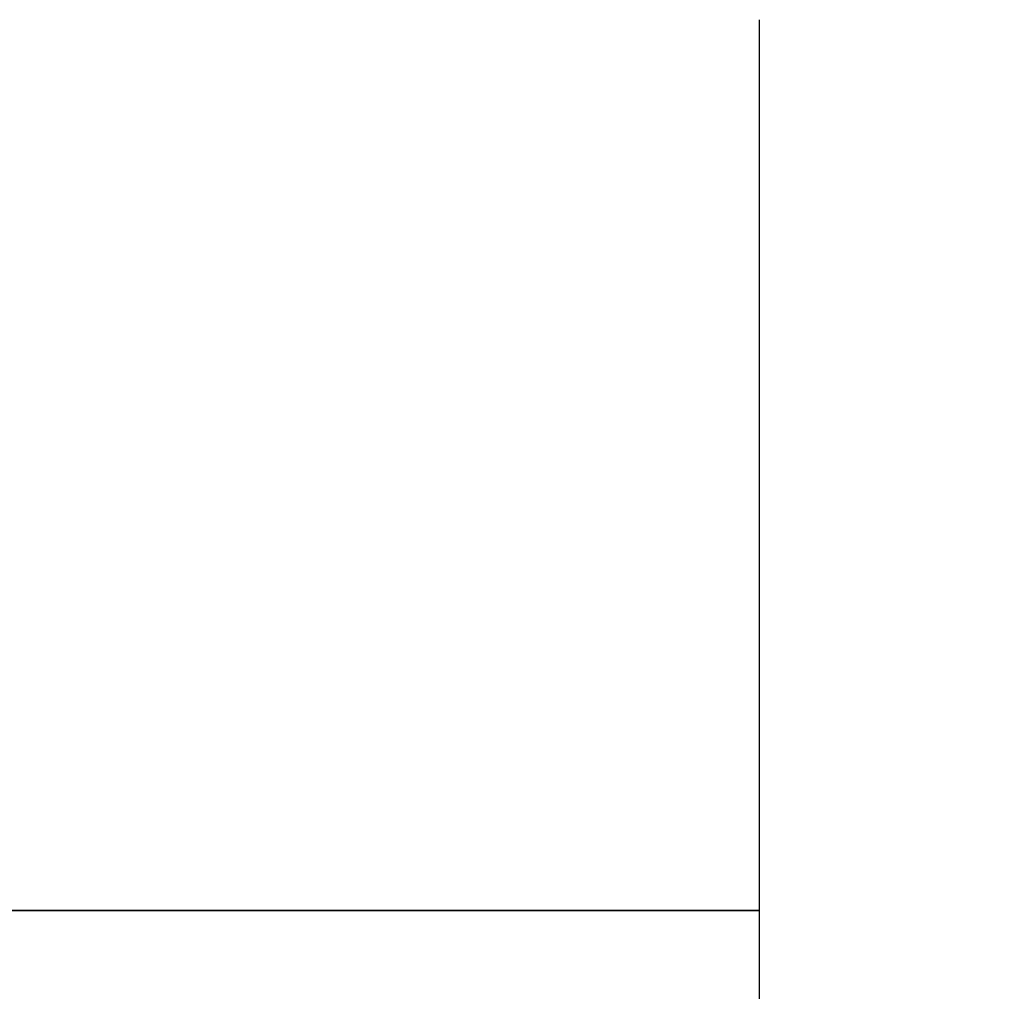
# Model space of a CAD drawing. Units: millimetres. Extents: x 0 to 733, y 0 to 1309.
# Drawn here: x 57 to 57, y 225 to 226 of the extents above; entities that cross this region are included whole.
import ezdxf

# ---------------------------------------------------------------- set-up
doc = ezdxf.new("R2010")
doc.units = ezdxf.units.MM
doc.styles.add('SLDTEXTSTYLE1', font='TXT', dxfattribs={"width": 0.75})
doc.dimstyles.new('SLDDIMSTYLE0', dxfattribs={"dimtxt": 3.5, "dimasz": 3.302, "dimexe": 0, "dimexo": 0.0625, "dimgap": 0.875, "dimtad": 1, "dimdec": 0, "dimlfac": 2, "dimrnd": 1e-09, "dimzin": 12, "dimdsep": 46, "dimtxsty": 'SLDTEXTSTYLE1', "dimsah": 1, "dimcen": 0.09, "dimadec": 0, "dimazin": 3, "dimtfac": 1, "dimtdec": 0, "dimtofl": 0, "dimtmove": 0, "dimatfit": 3, "dimfxl": 0, "dimfrac": 2, "dimtolj": 1, "dimtzin": 12, "dimarcsym": 0})
doc.dimstyles.new('SLDDIMSTYLE1', dxfattribs={"dimtxt": 3.5, "dimasz": 3.302, "dimexe": 0, "dimexo": 0.0625, "dimgap": 0.875, "dimtad": 1, "dimlfac": 2, "dimrnd": 1e-09, "dimzin": 4, "dimdsep": 46, "dimtxsty": 'SLDTEXTSTYLE1', "dimsah": 1, "dimcen": 0.09, "dimadec": 0, "dimazin": 1, "dimtfac": 1, "dimtofl": 0, "dimtmove": 0, "dimatfit": 3, "dimfxl": 0, "dimfrac": 2, "dimtolj": 1, "dimtzin": 12, "dimarcsym": 0})
doc.dimstyles.new('SLDDIMSTYLE2', dxfattribs={"dimtxt": 3.5, "dimasz": 3.302, "dimexe": 0, "dimexo": 0.0625, "dimgap": 0.875, "dimtad": 1, "dimlfac": 2, "dimrnd": 1e-09, "dimzin": 12, "dimdsep": 46, "dimtxsty": 'SLDTEXTSTYLE1', "dimsah": 1, "dimcen": 0.09, "dimadec": 0, "dimazin": 3, "dimtfac": 1, "dimtofl": 0, "dimtmove": 0, "dimatfit": 3, "dimfxl": 0, "dimfrac": 2, "dimtolj": 1, "dimtzin": 12, "dimarcsym": 0})

# ---------------------------------------------------------------- blocks, each defined once
blk = doc.blocks.new('_D_2')
at = {"color": 179, "linetype": 'Continuous', "lineweight": 18}
for p, q in [((56.22199, 217.71191), (56.22199, 251.54217)), ((148.72199, 217.71191), (148.72199, 251.54217)), ((56.22199, 250.54217), (148.72199, 250.54217))]:
    blk.add_line(p, q, dxfattribs=at)
for points in [[(56.22199, 250.54217), (59.52399, 250.03417), (59.52399, 251.05017)], [(148.72199, 250.54217), (145.41999, 251.05017), (145.41999, 250.03417)]]:
    blk.add_solid(points, dxfattribs=at)
at = {"color": 179, "linetype": 'Continuous', "lineweight": 18, "insert": (98.59282, 255.05391), "char_height": 3.5, "attachment_point": 1, "style": 'SLDTEXTSTYLE1'}
blk.add_mtext('185', dxfattribs=at)
blk = doc.blocks.new('_D_4')
at = {"color": 179, "linetype": 'Continuous', "lineweight": 18}
for p, q in [((48.86567, 227.51191), (48.86567, 241.31133)), ((56.28449, 227.51191), (47.86567, 227.51191)), ((48.86567, 227.51191), (48.86567, 217.26191)), ((58.42056, 217.26191), (47.86567, 217.26191))]:
    blk.add_line(p, q, dxfattribs=at)
for points in [[(48.86567, 227.51191), (48.35767, 224.20991), (49.37367, 224.20991)], [(48.86567, 217.26191), (49.37367, 220.56391), (48.35767, 220.56391)]]:
    blk.add_solid(points, dxfattribs=at)
at = {"color": 179, "linetype": 'Continuous', "lineweight": 18, "insert": (44.35394, 229.67383), "char_height": 3.5, "attachment_point": 1, "rotation": 90, "style": 'SLDTEXTSTYLE1'}
blk.add_mtext('20.50', dxfattribs=at)
blk = doc.blocks.new('_D_5')
at = {"color": 179, "linetype": 'Continuous', "lineweight": 18}
for p, q in [((56.28449, 227.51191), (39.22199, 227.51191)), ((40.22199, 227.51191), (40.22199, 115.0119)), ((101.47199, 115.0119), (39.22199, 115.0119))]:
    blk.add_line(p, q, dxfattribs=at)
for centre, start, end in [((37.44386, 169.58482), 63.434949, 116.565051), ((37.44386, 172.93899), 243.434949, 296.565051)]:
    blk.add_arc(centre, 6.21208, start, end, dxfattribs=at)
for points in [[(40.22199, 227.51191), (39.71399, 224.20991), (40.72999, 224.20991)], [(40.22199, 115.0119), (40.72999, 118.3139), (39.71399, 118.3139)]]:
    blk.add_solid(points, dxfattribs=at)
at = {"color": 179, "linetype": 'Continuous', "lineweight": 18, "insert": (35.71025, 167.38274), "char_height": 3.5, "attachment_point": 1, "rotation": 90, "style": 'SLDTEXTSTYLE1'}
blk.add_mtext('225', dxfattribs=at)
blk = doc.blocks.new('_D_6')
at = {"color": 179, "linetype": 'Continuous', "lineweight": 18}
for p, q in [((56.28449, 227.51191), (29.72573, 227.51191)), ((30.72573, 227.51191), (30.72573, 100.01171)), ((55.22199, 100.01171), (29.72573, 100.01171))]:
    blk.add_line(p, q, dxfattribs=at)
for centre, start, end in [((27.94761, 162.08472), 63.434949, 116.565051), ((27.94761, 165.43889), 243.434949, 296.565051)]:
    blk.add_arc(centre, 6.21208, start, end, dxfattribs=at)
for points in [[(30.72573, 227.51191), (30.21773, 224.20991), (31.23373, 224.20991)], [(30.72573, 100.01171), (31.23373, 103.31371), (30.21773, 103.31371)]]:
    blk.add_solid(points, dxfattribs=at)
at = {"color": 179, "linetype": 'Continuous', "lineweight": 18, "insert": (26.214, 159.88264), "char_height": 3.5, "attachment_point": 1, "rotation": 90, "style": 'SLDTEXTSTYLE1'}
blk.add_mtext('255', dxfattribs=at)

msp = doc.modelspace()

# ---------------------------------------------------------------- linework, layer by layer
at = {"color": 7, "linetype": 'Continuous', "lineweight": 25}
for p, q in [((57.22199, 225.32441), (57.22199, 225.57441)), ((57.22199, 225.32441), (57.22199, 225.57441)), ((57.22199, 225.32441), (57.22199, 225.57441)), ((57.22199, 225.32441), (57.22199, 225.57441)), ((57.22199, 225.32441), (57.22199, 225.57441)), ((57.22199, 225.32441), (57.22199, 225.57441)), ((57.22199, 225.32441), (57.22199, 225.57441)), ((57.22199, 225.32441), (57.22199, 225.57441)), ((57.22199, 225.32441), (57.22199, 225.57441)), ((57.22199, 225.32441), (57.22199, 225.57441)), ((57.22199, 225.32441), (57.22199, 225.57441)), ((57.22199, 225.32441), (57.22199, 225.57441)), ((57.22199, 225.32441), (57.22199, 225.57441)), ((57.22199, 225.32441), (57.22199, 225.57441)), ((57.22199, 225.32441), (57.22199, 225.57441)), ((57.22199, 225.32441), (57.22199, 225.57441)), ((57.22199, 225.32441), (57.22199, 225.57441)), ((57.22199, 225.32441), (57.22199, 225.57441)), ((57.22199, 225.32441), (57.22199, 225.57441)), ((57.22199, 225.32441), (57.22199, 225.57441)), ((57.22199, 225.32441), (57.22199, 225.57441)), ((57.22199, 225.32441), (57.22199, 225.57441)), ((57.22199, 225.32441), (57.22199, 225.57441)), ((57.22199, 225.32441), (57.22199, 225.57441)), ((57.22199, 225.32441), (57.22199, 225.57441)), ((57.22199, 225.32441), (57.22199, 225.57441)), ((57.22199, 225.32441), (57.22199, 225.57441)), ((57.22199, 225.32441), (57.22199, 225.57441)), ((57.22199, 225.32441), (57.22199, 225.57441)), ((57.22199, 225.32441), (57.22199, 225.57441)), ((57.22199, 225.32441), (57.22199, 225.57441)), ((57.22199, 225.32441), (57.22199, 225.57441)), ((57.22199, 225.32441), (57.22199, 225.57441)), ((57.22199, 225.32441), (57.22199, 225.57441)), ((57.22199, 225.32441), (57.22199, 225.57441)), ((57.22199, 225.32441), (57.22199, 225.57441)), ((57.22199, 225.32441), (57.22199, 225.57441)), ((57.22199, 225.32441), (57.22199, 225.57441)), ((57.22199, 225.32441), (57.22199, 225.57441)), ((57.22199, 225.32441), (57.22199, 225.57441)), ((57.22199, 225.32441), (57.22199, 225.57441)), ((57.22199, 225.32441), (57.22199, 225.57441)), ((57.22199, 225.32441), (57.22199, 225.57441)), ((57.22199, 225.32441), (57.22199, 225.57441)), ((57.22199, 225.32441), (57.22199, 225.57441)), ((57.22199, 225.32441), (57.22199, 225.57441)), ((57.22199, 225.32441), (57.22199, 225.57441)), ((57.22199, 225.32441), (57.22199, 225.57441)), ((57.22199, 225.32441), (57.22199, 225.57441)), ((57.22199, 225.32441), (57.22199, 225.57441)), ((57.22199, 225.32441), (57.22199, 225.57441)), ((57.22199, 225.32441), (57.22199, 225.57441)), ((57.22199, 225.32441), (57.22199, 225.57441)), ((57.22199, 225.32441), (57.22199, 225.57441)), ((57.22199, 225.32441), (57.22199, 225.57441)), ((57.22199, 225.32441), (57.22199, 225.57441)), ((57.22199, 225.32441), (57.22199, 225.57441)), ((57.22199, 225.32441), (57.22199, 225.57441)), ((57.22199, 225.32441), (57.22199, 225.57441)), ((57.22199, 225.32441), (57.22199, 225.57441)), ((57.22199, 225.32441), (57.22199, 225.57441)), ((57.22199, 225.32441), (57.22199, 225.57441)), ((57.22199, 225.32441), (57.22199, 225.57441)), ((57.22199, 225.32441), (57.22199, 225.57441)), ((57.22199, 225.32441), (57.22199, 225.57441)), ((57.22199, 225.32441), (57.22199, 225.57441)), ((57.22199, 225.32441), (57.22199, 225.57441)), ((57.22199, 225.32441), (57.22199, 225.57441)), ((57.22199, 225.32441), (57.22199, 225.57441)), ((57.22199, 225.32441), (57.22199, 225.57441)), ((57.22199, 225.32441), (57.22199, 225.57441)), ((57.22199, 225.32441), (57.22199, 225.57441)), ((57.22199, 225.32441), (57.22199, 225.57441)), ((57.22199, 225.32441), (57.22199, 225.57441)), ((57.22199, 225.32441), (57.22199, 225.57441)), ((57.22199, 225.32441), (57.22199, 225.57441)), ((57.22199, 225.32441), (57.22199, 225.57441)), ((57.22199, 225.32441), (57.22199, 225.57441)), ((57.22199, 225.32441), (57.22199, 225.57441)), ((57.22199, 225.32441), (57.22199, 225.57441)), ((57.22199, 225.32441), (57.22199, 225.57441)), ((57.22199, 225.32441), (57.22199, 225.57441)), ((57.22199, 225.32441), (57.22199, 225.57441)), ((57.22199, 225.32441), (57.22199, 225.57441)), ((57.22199, 225.32441), (57.22199, 225.57441)), ((57.22199, 225.32441), (57.22199, 225.57441)), ((57.22199, 225.32441), (57.22199, 225.57441)), ((57.22199, 225.32441), (57.22199, 225.57441)), ((57.22199, 225.32441), (57.22199, 225.57441)), ((57.22199, 225.32441), (57.22199, 225.57441)), ((57.22199, 225.32441), (57.22199, 225.57441)), ((57.22199, 225.32441), (57.22199, 225.57441)), ((57.22199, 225.32441), (57.22199, 225.57441)), ((57.22199, 225.32441), (57.22199, 225.57441)), ((57.22199, 225.32441), (57.22199, 225.57441)), ((57.22199, 225.32441), (57.22199, 225.57441)), ((57.22199, 225.32441), (57.22199, 225.57441)), ((57.22199, 225.32441), (57.22199, 225.57441)), ((57.22199, 225.32441), (57.22199, 225.57441)), ((57.22199, 225.32441), (57.22199, 225.57441)), ((57.22199, 225.32441), (57.22199, 225.57441)), ((57.22199, 225.32441), (57.22199, 225.57441)), ((57.22199, 225.32441), (57.22199, 225.57441)), ((57.22199, 225.32441), (57.22199, 225.57441)), ((57.22199, 225.32441), (57.22199, 225.57441)), ((57.22199, 225.32441), (57.22199, 225.57441)), ((57.22199, 225.32441), (57.22199, 225.57441)), ((57.22199, 225.32441), (57.22199, 225.57441)), ((57.22199, 225.32441), (57.22199, 225.57441)), ((57.22199, 225.32441), (57.22199, 225.57441)), ((57.22199, 225.32441), (57.22199, 225.57441)), ((57.22199, 225.32441), (57.22199, 225.57441)), ((57.22199, 225.32441), (57.22199, 225.57441)), ((57.22199, 225.32441), (57.22199, 225.57441)), ((57.22199, 225.32441), (57.22199, 225.57441)), ((57.22199, 225.32441), (57.22199, 225.57441)), ((57.22199, 225.32441), (57.22199, 225.57441)), ((57.22199, 225.32441), (57.22199, 225.57441)), ((57.22199, 225.32441), (57.22199, 225.57441)), ((57.22199, 225.32441), (57.22199, 225.57441)), ((57.22199, 225.32441), (57.22199, 225.57441)), ((57.22199, 225.32441), (57.22199, 225.57441)), ((57.22199, 225.32441), (57.22199, 225.57441)), ((57.22199, 225.32441), (57.22199, 225.57441)), ((57.22199, 225.32441), (57.22199, 225.57441)), ((57.22199, 225.32441), (57.22199, 225.57441)), ((57.22199, 225.32441), (57.22199, 225.57441)), ((57.22199, 225.32441), (57.22199, 225.57441)), ((57.22199, 225.32441), (57.22199, 225.57441)), ((57.22199, 225.32441), (57.22199, 225.57441)), ((57.22199, 225.32441), (57.22199, 225.57441)), ((57.22199, 225.32441), (57.22199, 225.57441)), ((57.22199, 225.32441), (57.22199, 225.57441)), ((57.22199, 225.32441), (57.22199, 225.57441)), ((57.22199, 225.32441), (57.22199, 225.57441)), ((57.22199, 225.32441), (57.22199, 225.57441)), ((57.22199, 225.32441), (57.22199, 225.57441)), ((57.22199, 225.32441), (57.22199, 225.57441)), ((57.22199, 225.32441), (57.22199, 225.57441)), ((57.22199, 225.32441), (57.22199, 225.57441)), ((57.22199, 225.32441), (57.22199, 225.57441)), ((57.22199, 225.32441), (57.22199, 225.57441)), ((57.22199, 225.32441), (57.22199, 225.57441)), ((57.22199, 225.32441), (57.22199, 225.57441)), ((57.22199, 225.32441), (57.22199, 225.57441)), ((57.22199, 225.32441), (57.22199, 225.57441)), ((57.22199, 225.32441), (57.22199, 225.57441)), ((57.22199, 225.32441), (57.22199, 225.57441)), ((57.22199, 225.32441), (57.22199, 225.57441)), ((57.22199, 225.32441), (57.22199, 225.57441)), ((57.22199, 225.32441), (57.22199, 225.57441)), ((57.22199, 225.32441), (57.22199, 225.57441)), ((57.22199, 225.32441), (57.22199, 225.57441)), ((57.22199, 225.32441), (57.22199, 225.57441)), ((57.22199, 225.32441), (57.22199, 225.57441)), ((57.22199, 225.32441), (57.22199, 225.57441)), ((57.22199, 225.32441), (57.22199, 225.57441)), ((57.22199, 225.32441), (57.22199, 225.57441)), ((57.22199, 225.32441), (57.22199, 225.57441)), ((57.22199, 225.32441), (57.22199, 225.57441)), ((57.22199, 225.32441), (57.22199, 225.57441)), ((57.22199, 225.32441), (57.22199, 225.57441)), ((57.22199, 225.32441), (57.22199, 225.57441)), ((57.22199, 225.32441), (57.22199, 225.57441)), ((57.22199, 225.32441), (57.22199, 225.57441)), ((57.22199, 225.32441), (57.22199, 225.57441)), ((57.22199, 225.32441), (57.22199, 225.57441)), ((57.22199, 225.32441), (57.22199, 225.57441)), ((57.22199, 225.32441), (57.22199, 225.57441)), ((57.22199, 225.32441), (57.22199, 225.57441)), ((57.22199, 225.32441), (57.22199, 225.57441)), ((57.22199, 225.32441), (57.22199, 225.57441)), ((57.22199, 225.32441), (57.22199, 225.57441)), ((57.22199, 225.32441), (57.22199, 225.57441)), ((57.22199, 225.32441), (57.22199, 225.57441)), ((57.22199, 225.32441), (57.22199, 225.57441)), ((57.22199, 225.32441), (57.22199, 225.57441)), ((57.22199, 225.32441), (57.22199, 225.57441)), ((57.22199, 225.32441), (57.22199, 225.57441)), ((57.22199, 225.32441), (57.22199, 225.57441)), ((56.84699, 225.32441), (57.22199, 225.32441)), ((57.22199, 225.32441), (56.84699, 225.32441)), ((56.84699, 225.32441), (57.22199, 225.32441)), ((57.22199, 225.32441), (56.84699, 225.32441)), ((56.84699, 225.32441), (57.22199, 225.32441)), ((57.22199, 225.32441), (56.84699, 225.32441)), ((57.22199, 225.32441), (56.84699, 225.32441)), ((57.22199, 225.32441), (56.84699, 225.32441)), ((56.84699, 225.32441), (57.22199, 225.32441)), ((56.84699, 225.32441), (57.22199, 225.32441)), ((56.84699, 225.32441), (57.22199, 225.32441)), ((56.84699, 225.32441), (57.22199, 225.32441)), ((57.22199, 225.32441), (56.84699, 225.32441)), ((57.22199, 225.32441), (56.84699, 225.32441)), ((56.84699, 225.32441), (57.22199, 225.32441)), ((57.22199, 225.32441), (56.84699, 225.32441)), ((56.84699, 225.32441), (57.22199, 225.32441)), ((57.22199, 225.32441), (56.84699, 225.32441)), ((57.22199, 225.32441), (56.84699, 225.32441)), ((56.84699, 225.32441), (57.22199, 225.32441)), ((56.84699, 225.32441), (57.22199, 225.32441)), ((57.22199, 225.32441), (56.84699, 225.32441)), ((56.84699, 225.32441), (57.22199, 225.32441)), ((57.22199, 225.32441), (56.84699, 225.32441)), ((56.84699, 225.32441), (57.22199, 225.32441)), ((57.22199, 225.32441), (56.84699, 225.32441)), ((56.84699, 225.32441), (57.22199, 225.32441)), ((57.22199, 225.32441), (56.84699, 225.32441)), ((57.22199, 225.32441), (56.84699, 225.32441)), ((56.84699, 225.32441), (57.22199, 225.32441)), ((56.84699, 225.32441), (57.22199, 225.32441)), ((57.22199, 225.32441), (56.84699, 225.32441)), ((56.84699, 225.32441), (57.22199, 225.32441)), ((57.22199, 225.32441), (56.84699, 225.32441)), ((56.84699, 225.32441), (57.22199, 225.32441)), ((57.22199, 225.32441), (56.84699, 225.32441)), ((56.84699, 225.32441), (57.22199, 225.32441)), ((57.22199, 225.32441), (56.84699, 225.32441)), ((56.84699, 225.32441), (57.22199, 225.32441)), ((57.22199, 225.32441), (56.84699, 225.32441)), ((56.84699, 225.32441), (57.22199, 225.32441)), ((56.84699, 225.32441), (57.22199, 225.32441)), ((57.22199, 225.32441), (56.84699, 225.32441)), ((56.84699, 225.32441), (57.22199, 225.32441)), ((57.22199, 225.32441), (56.84699, 225.32441)), ((57.22199, 225.32441), (56.84699, 225.32441)), ((57.22199, 225.32441), (56.84699, 225.32441)), ((56.84699, 225.32441), (57.22199, 225.32441)), ((57.22199, 225.32441), (56.84699, 225.32441)), ((56.84699, 225.32441), (57.22199, 225.32441)), ((56.84699, 225.32441), (57.22199, 225.32441)), ((57.22199, 225.32441), (56.84699, 225.32441)), ((56.84699, 225.32441), (57.22199, 225.32441)), ((57.22199, 225.32441), (56.84699, 225.32441)), ((56.84699, 225.32441), (57.22199, 225.32441)), ((57.22199, 225.32441), (56.84699, 225.32441)), ((57.22199, 225.32441), (56.84699, 225.32441)), ((56.84699, 225.32441), (57.22199, 225.32441)), ((56.84699, 225.32441), (57.22199, 225.32441)), ((57.22199, 225.32441), (56.84699, 225.32441)), ((57.22199, 225.32441), (56.84699, 225.32441)), ((56.84699, 225.32441), (57.22199, 225.32441)), ((56.84699, 225.32441), (57.22199, 225.32441)), ((57.22199, 225.32441), (56.84699, 225.32441)), ((56.84699, 225.32441), (57.22199, 225.32441)), ((57.22199, 225.32441), (56.84699, 225.32441)), ((56.84699, 225.32441), (57.22199, 225.32441)), ((57.22199, 225.32441), (56.84699, 225.32441)), ((56.84699, 225.32441), (57.22199, 225.32441)), ((57.22199, 225.32441), (56.84699, 225.32441)), ((56.84699, 225.32441), (57.22199, 225.32441)), ((57.22199, 225.32441), (56.84699, 225.32441)), ((57.22199, 225.32441), (56.84699, 225.32441)), ((56.84699, 225.32441), (57.22199, 225.32441)), ((56.84699, 225.32441), (57.22199, 225.32441)), ((57.22199, 225.32441), (56.84699, 225.32441)), ((56.84699, 225.32441), (57.22199, 225.32441)), ((57.22199, 225.32441), (56.84699, 225.32441)), ((56.84699, 225.32441), (57.22199, 225.32441)), ((57.22199, 225.32441), (56.84699, 225.32441)), ((57.22199, 225.32441), (56.84699, 225.32441)), ((56.84699, 225.32441), (57.22199, 225.32441)), ((57.22199, 225.32441), (56.84699, 225.32441)), ((56.84699, 225.32441), (57.22199, 225.32441)), ((57.22199, 225.32441), (56.84699, 225.32441)), ((56.84699, 225.32441), (57.22199, 225.32441)), ((57.22199, 225.32441), (56.84699, 225.32441)), ((56.84699, 225.32441), (57.22199, 225.32441)), ((57.22199, 225.32441), (56.84699, 225.32441)), ((56.84699, 225.32441), (57.22199, 225.32441)), ((56.84699, 225.32441), (57.22199, 225.32441)), ((57.22199, 225.32441), (56.84699, 225.32441)), ((56.84699, 225.32441), (57.22199, 225.32441)), ((57.22199, 225.32441), (56.84699, 225.32441)), ((56.84699, 225.32441), (57.22199, 225.32441)), ((57.22199, 225.32441), (56.84699, 225.32441)), ((56.84699, 225.32441), (57.22199, 225.32441)), ((57.22199, 225.32441), (56.84699, 225.32441)), ((57.22199, 225.32441), (56.84699, 225.32441)), ((56.84699, 225.32441), (57.22199, 225.32441)), ((57.22199, 225.32441), (56.84699, 225.32441)), ((56.84699, 225.32441), (57.22199, 225.32441)), ((56.84699, 225.32441), (57.22199, 225.32441)), ((57.22199, 225.32441), (56.84699, 225.32441)), ((57.22199, 225.32441), (56.84699, 225.32441)), ((56.84699, 225.32441), (57.22199, 225.32441)), ((57.22199, 225.32441), (56.84699, 225.32441)), ((56.84699, 225.32441), (57.22199, 225.32441)), ((56.84699, 225.32441), (57.22199, 225.32441)), ((57.22199, 225.32441), (56.84699, 225.32441)), ((56.84699, 225.32441), (57.22199, 225.32441)), ((57.22199, 225.32441), (56.84699, 225.32441)), ((56.84699, 225.32441), (57.22199, 225.32441)), ((57.22199, 225.32441), (56.84699, 225.32441)), ((56.84699, 225.32441), (57.22199, 225.32441)), ((57.22199, 225.32441), (56.84699, 225.32441)), ((57.22199, 225.32441), (56.84699, 225.32441)), ((56.84699, 225.32441), (57.22199, 225.32441)), ((57.22199, 225.32441), (56.84699, 225.32441)), ((57.22199, 225.32441), (56.84699, 225.32441)), ((56.84699, 225.32441), (57.22199, 225.32441)), ((56.84699, 225.32441), (57.22199, 225.32441)), ((57.22199, 225.32441), (56.84699, 225.32441)), ((56.84699, 225.32441), (57.22199, 225.32441)), ((56.84699, 225.32441), (57.22199, 225.32441)), ((57.22199, 225.32441), (56.84699, 225.32441)), ((56.84699, 225.32441), (57.22199, 225.32441)), ((57.22199, 225.32441), (56.84699, 225.32441)), ((56.84699, 225.32441), (57.22199, 225.32441)), ((57.22199, 225.32441), (56.84699, 225.32441)), ((57.22199, 225.32441), (56.84699, 225.32441)), ((56.84699, 225.32441), (57.22199, 225.32441)), ((57.22199, 225.32441), (56.84699, 225.32441)), ((56.84699, 225.32441), (57.22199, 225.32441)), ((56.84699, 225.32441), (57.22199, 225.32441)), ((57.22199, 225.32441), (56.84699, 225.32441)), ((57.22199, 225.32441), (56.84699, 225.32441)), ((56.84699, 225.32441), (57.22199, 225.32441)), ((56.84699, 225.32441), (57.22199, 225.32441)), ((57.22199, 225.32441), (56.84699, 225.32441)), ((57.22199, 225.32441), (56.84699, 225.32441)), ((56.84699, 225.32441), (57.22199, 225.32441)), ((57.22199, 225.32441), (56.84699, 225.32441)), ((56.84699, 225.32441), (57.22199, 225.32441)), ((56.84699, 225.32441), (57.22199, 225.32441)), ((57.22199, 225.32441), (56.84699, 225.32441)), ((56.84699, 225.32441), (57.22199, 225.32441)), ((57.22199, 225.32441), (56.84699, 225.32441)), ((56.84699, 225.32441), (57.22199, 225.32441)), ((57.22199, 225.32441), (56.84699, 225.32441)), ((57.22199, 225.32441), (56.84699, 225.32441)), ((56.84699, 225.32441), (57.22199, 225.32441)), ((57.22199, 225.32441), (56.84699, 225.32441)), ((56.84699, 225.32441), (57.22199, 225.32441)), ((56.84699, 225.32441), (57.22199, 225.32441)), ((57.22199, 225.32441), (56.84699, 225.32441)), ((57.22199, 225.32441), (56.84699, 225.32441)), ((56.84699, 225.32441), (57.22199, 225.32441)), ((56.84699, 225.32441), (57.22199, 225.32441)), ((57.22199, 225.32441), (56.84699, 225.32441)), ((56.84699, 225.32441), (57.22199, 225.32441)), ((57.22199, 225.32441), (56.84699, 225.32441)), ((56.84699, 225.32441), (57.22199, 225.32441)), ((57.22199, 225.32441), (56.84699, 225.32441)), ((56.84699, 225.32441), (57.22199, 225.32441)), ((57.22199, 225.32441), (56.84699, 225.32441)), ((57.22199, 225.32441), (56.84699, 225.32441)), ((56.84699, 225.32441), (57.22199, 225.32441)), ((56.84699, 225.32441), (57.22199, 225.32441)), ((57.22199, 225.32441), (56.84699, 225.32441)), ((57.22199, 225.32441), (56.84699, 225.32441)), ((56.84699, 225.32441), (57.22199, 225.32441)), ((56.84699, 225.32441), (57.22199, 225.32441)), ((57.22199, 225.32441), (56.84699, 225.32441)), ((56.84699, 225.32441), (57.22199, 225.32441)), ((57.22199, 225.32441), (56.84699, 225.32441)), ((57.22199, 225.32441), (56.84699, 225.32441)), ((56.84699, 225.32441), (57.22199, 225.32441)), ((56.84699, 225.32441), (57.22199, 225.32441)), ((57.22199, 225.32441), (56.84699, 225.32441)), ((56.84699, 225.32441), (57.22199, 225.32441)), ((57.22199, 225.32441), (56.84699, 225.32441)), ((56.84699, 225.32441), (57.22199, 225.32441)), ((57.22199, 225.32441), (56.84699, 225.32441)), ((56.84699, 225.32441), (57.22199, 225.32441)), ((57.22199, 225.32441), (56.84699, 225.32441)), ((56.84699, 225.32441), (57.22199, 225.32441)), ((57.22199, 225.32441), (56.84699, 225.32441)), ((56.84699, 225.32441), (57.22199, 225.32441)), ((57.22199, 225.32441), (56.84699, 225.32441)), ((56.84699, 225.32441), (57.22199, 225.32441)), ((56.84699, 225.32441), (57.22199, 225.32441)), ((57.22199, 225.32441), (56.84699, 225.32441)), ((57.22199, 225.32441), (56.84699, 225.32441)), ((57.22199, 225.32441), (56.84699, 225.32441)), ((56.84699, 225.32441), (57.22199, 225.32441)), ((56.84699, 225.32441), (57.22199, 225.32441)), ((57.22199, 225.32441), (56.84699, 225.32441)), ((56.84699, 225.32441), (57.22199, 225.32441)), ((57.22199, 225.32441), (56.84699, 225.32441)), ((56.84699, 225.32441), (57.22199, 225.32441)), ((57.22199, 225.32441), (56.84699, 225.32441)), ((56.84699, 225.32441), (57.22199, 225.32441)), ((57.22199, 225.32441), (56.84699, 225.32441)), ((56.84699, 225.32441), (57.22199, 225.32441)), ((57.22199, 225.32441), (56.84699, 225.32441)), ((56.84699, 225.32441), (57.22199, 225.32441)), ((57.22199, 225.32441), (56.84699, 225.32441)), ((56.84699, 225.32441), (57.22199, 225.32441)), ((57.22199, 225.32441), (56.84699, 225.32441)), ((56.84699, 225.32441), (57.22199, 225.32441)), ((57.22199, 225.32441), (56.84699, 225.32441)), ((56.84699, 225.32441), (57.22199, 225.32441)), ((57.22199, 225.32441), (56.84699, 225.32441)), ((56.84699, 225.32441), (57.22199, 225.32441)), ((57.22199, 225.32441), (56.84699, 225.32441)), ((56.84699, 225.32441), (57.22199, 225.32441)), ((57.22199, 225.32441), (56.84699, 225.32441)), ((56.84699, 225.32441), (57.22199, 225.32441)), ((57.22199, 225.32441), (56.84699, 225.32441)), ((56.84699, 225.32441), (57.22199, 225.32441)), ((57.22199, 225.32441), (56.84699, 225.32441)), ((56.84699, 225.32441), (57.22199, 225.32441)), ((57.22199, 225.32441), (56.84699, 225.32441)), ((56.84699, 225.32441), (57.22199, 225.32441)), ((57.22199, 225.32441), (56.84699, 225.32441)), ((57.22199, 225.32441), (56.84699, 225.32441)), ((56.84699, 225.32441), (57.22199, 225.32441)), ((56.84699, 225.32441), (57.22199, 225.32441)), ((57.22199, 225.32441), (56.84699, 225.32441)), ((56.84699, 225.32441), (57.22199, 225.32441)), ((57.22199, 225.32441), (56.84699, 225.32441)), ((56.84699, 225.32441), (57.22199, 225.32441)), ((57.22199, 225.32441), (56.84699, 225.32441)), ((56.84699, 225.32441), (57.22199, 225.32441)), ((57.22199, 225.32441), (56.84699, 225.32441)), ((56.84699, 225.32441), (57.22199, 225.32441)), ((57.22199, 225.32441), (56.84699, 225.32441)), ((56.84699, 225.32441), (57.22199, 225.32441)), ((57.22199, 225.32441), (56.84699, 225.32441)), ((57.22199, 225.32441), (56.84699, 225.32441)), ((56.84699, 225.32441), (57.22199, 225.32441)), ((56.84699, 225.32441), (57.22199, 225.32441)), ((57.22199, 225.32441), (56.84699, 225.32441)), ((56.84699, 225.32441), (57.22199, 225.32441)), ((57.22199, 225.32441), (56.84699, 225.32441)), ((56.84699, 225.32441), (57.22199, 225.32441)), ((57.22199, 225.32441), (56.84699, 225.32441)), ((56.84699, 225.32441), (57.22199, 225.32441)), ((57.22199, 225.32441), (56.84699, 225.32441)), ((56.84699, 225.32441), (57.22199, 225.32441)), ((57.22199, 225.32441), (56.84699, 225.32441)), ((56.84699, 225.32441), (57.22199, 225.32441)), ((56.84699, 225.32441), (57.22199, 225.32441)), ((57.22199, 225.32441), (56.84699, 225.32441)), ((57.22199, 225.32441), (56.84699, 225.32441)), ((57.22199, 225.32441), (56.84699, 225.32441)), ((56.84699, 225.32441), (57.22199, 225.32441)), ((56.84699, 225.32441), (57.22199, 225.32441)), ((57.22199, 225.32441), (56.84699, 225.32441)), ((56.84699, 225.32441), (57.22199, 225.32441)), ((57.22199, 225.32441), (56.84699, 225.32441)), ((56.84699, 225.32441), (57.22199, 225.32441)), ((57.22199, 225.32441), (56.84699, 225.32441)), ((56.84699, 225.32441), (57.22199, 225.32441)), ((57.22199, 225.32441), (56.84699, 225.32441)), ((56.84699, 225.32441), (57.22199, 225.32441)), ((57.22199, 225.32441), (56.84699, 225.32441)), ((57.22199, 225.32441), (56.84699, 225.32441)), ((56.84699, 225.32441), (57.22199, 225.32441)), ((56.84699, 225.32441), (57.22199, 225.32441)), ((57.22199, 225.32441), (56.84699, 225.32441)), ((57.22199, 225.32441), (56.84699, 225.32441)), ((56.84699, 225.32441), (57.22199, 225.32441)), ((56.84699, 225.32441), (57.22199, 225.32441)), ((57.22199, 225.32441), (56.84699, 225.32441)), ((56.84699, 225.32441), (57.22199, 225.32441)), ((57.22199, 225.32441), (56.84699, 225.32441)), ((56.84699, 225.32441), (57.22199, 225.32441)), ((56.84699, 225.32441), (57.22199, 225.32441)), ((57.22199, 225.32441), (56.84699, 225.32441)), ((57.22199, 225.32441), (56.84699, 225.32441)), ((56.84699, 225.32441), (57.22199, 225.32441)), ((57.22199, 225.32441), (56.84699, 225.32441)), ((56.84699, 225.32441), (57.22199, 225.32441)), ((57.22199, 225.32441), (56.84699, 225.32441)), ((57.22199, 225.32441), (56.84699, 225.32441)), ((56.84699, 225.32441), (57.22199, 225.32441)), ((56.84699, 225.32441), (57.22199, 225.32441)), ((57.22199, 225.32441), (56.84699, 225.32441)), ((56.84699, 225.32441), (57.22199, 225.32441)), ((57.22199, 225.32441), (56.84699, 225.32441)), ((56.84699, 225.32441), (57.22199, 225.32441)), ((57.22199, 225.32441), (56.84699, 225.32441)), ((56.84699, 225.32441), (57.22199, 225.32441)), ((57.22199, 225.32441), (56.84699, 225.32441)), ((57.22199, 225.32441), (56.84699, 225.32441)), ((56.84699, 225.32441), (57.22199, 225.32441)), ((56.84699, 225.32441), (57.22199, 225.32441)), ((57.22199, 225.32441), (56.84699, 225.32441)), ((56.84699, 225.32441), (57.22199, 225.32441)), ((57.22199, 225.32441), (56.84699, 225.32441)), ((57.22199, 225.32441), (56.84699, 225.32441)), ((56.84699, 225.32441), (57.22199, 225.32441)), ((56.84699, 225.32441), (57.22199, 225.32441)), ((57.22199, 225.32441), (56.84699, 225.32441)), ((56.84699, 225.32441), (57.22199, 225.32441)), ((57.22199, 225.32441), (56.84699, 225.32441)), ((56.84699, 225.32441), (57.22199, 225.32441)), ((57.22199, 225.32441), (56.84699, 225.32441)), ((57.22199, 225.32441), (56.84699, 225.32441)), ((56.84699, 225.32441), (57.22199, 225.32441)), ((57.22199, 225.32441), (56.84699, 225.32441)), ((56.84699, 225.32441), (57.22199, 225.32441)), ((57.22199, 225.32441), (56.84699, 225.32441)), ((56.84699, 225.32441), (57.22199, 225.32441)), ((57.22199, 225.32441), (56.84699, 225.32441)), ((56.84699, 225.32441), (57.22199, 225.32441)), ((56.84699, 225.32441), (57.22199, 225.32441)), ((57.22199, 225.32441), (56.84699, 225.32441)), ((57.22199, 225.32441), (56.84699, 225.32441)), ((56.84699, 225.32441), (57.22199, 225.32441)), ((57.22199, 225.32441), (56.84699, 225.32441)), ((56.84699, 225.32441), (57.22199, 225.32441)), ((56.84699, 225.32441), (57.22199, 225.32441)), ((57.22199, 225.32441), (56.84699, 225.32441)), ((56.84699, 225.32441), (57.22199, 225.32441)), ((57.22199, 225.32441), (56.84699, 225.32441)), ((56.84699, 225.32441), (57.22199, 225.32441)), ((57.22199, 225.32441), (56.84699, 225.32441)), ((56.84699, 225.32441), (57.22199, 225.32441)), ((57.22199, 225.32441), (56.84699, 225.32441)), ((56.84699, 225.32441), (57.22199, 225.32441)), ((57.22199, 225.32441), (56.84699, 225.32441)), ((56.84699, 225.32441), (57.22199, 225.32441)), ((57.22199, 225.32441), (56.84699, 225.32441)), ((56.84699, 225.32441), (57.22199, 225.32441)), ((57.22199, 225.32441), (56.84699, 225.32441)), ((56.84699, 225.32441), (57.22199, 225.32441)), ((57.22199, 225.32441), (56.84699, 225.32441)), ((56.84699, 225.32441), (57.22199, 225.32441)), ((57.22199, 225.32441), (56.84699, 225.32441)), ((56.84699, 225.32441), (57.22199, 225.32441)), ((57.22199, 225.32441), (56.84699, 225.32441)), ((56.84699, 225.32441), (57.22199, 225.32441)), ((57.22199, 225.32441), (56.84699, 225.32441)), ((57.22199, 225.32441), (56.84699, 225.32441)), ((56.84699, 225.32441), (57.22199, 225.32441)), ((56.84699, 225.32441), (57.22199, 225.32441)), ((57.22199, 225.32441), (56.84699, 225.32441)), ((56.84699, 225.32441), (57.22199, 225.32441)), ((57.22199, 225.32441), (56.84699, 225.32441)), ((57.22199, 225.32441), (56.84699, 225.32441)), ((56.84699, 225.32441), (57.22199, 225.32441)), ((57.22199, 225.32441), (56.84699, 225.32441)), ((56.84699, 225.32441), (57.22199, 225.32441)), ((56.84699, 225.32441), (57.22199, 225.32441)), ((57.22199, 225.32441), (56.84699, 225.32441)), ((57.22199, 225.32441), (56.84699, 225.32441)), ((56.84699, 225.32441), (57.22199, 225.32441)), ((57.22199, 212.32441), (57.22199, 225.32441)), ((57.22199, 216.07441), (57.22199, 225.32441))]:
    msp.add_line(p, q, dxfattribs=at)

# ---------------------------------------------------------------- dimensions: what is measured, and where the dimension line sits
at = {"color": 179, "linetype": 'Continuous', "lineweight": 18}
dim = msp.add_linear_dim(base=(148.72199, 250.54217), p1=(56.22199, 216.71191), p2=(148.72199, 216.71191), dimstyle='SLDDIMSTYLE0', dxfattribs=at)
dim.commit()
dim.dimension.update_dxf_attribs({"geometry": '_D_2', "text_midpoint": (102.47199, 250.54217), "dimtype": 160})
dim = msp.add_linear_dim(base=(48.86567, 217.26191), p1=(57.28449, 227.51191), p2=(59.42056, 217.26191), angle=90, dimstyle='SLDDIMSTYLE1', dxfattribs=at)
dim.commit()
dim.dimension.update_dxf_attribs({"geometry": '_D_4', "text_midpoint": (48.86567, 235.49258), "dimtype": 160})
for base, p2, picture, middle in [((30.72573, 100.01171), (56.22199, 100.01171), '_D_6', (30.72573, 163.76181)), ((40.22199, 115.0119), (102.47199, 115.0119), '_D_5', (40.22199, 171.2619))]:
    dim = msp.add_linear_dim(base=base, p1=(57.28449, 227.51191), p2=p2, angle=90, text='(<>)', dimstyle='SLDDIMSTYLE2', dxfattribs=at)
    dim.commit()
    dim.dimension.update_dxf_attribs({"geometry": picture, "text_midpoint": middle, "dimtype": 160})

doc.saveas('drawing.dxf')
